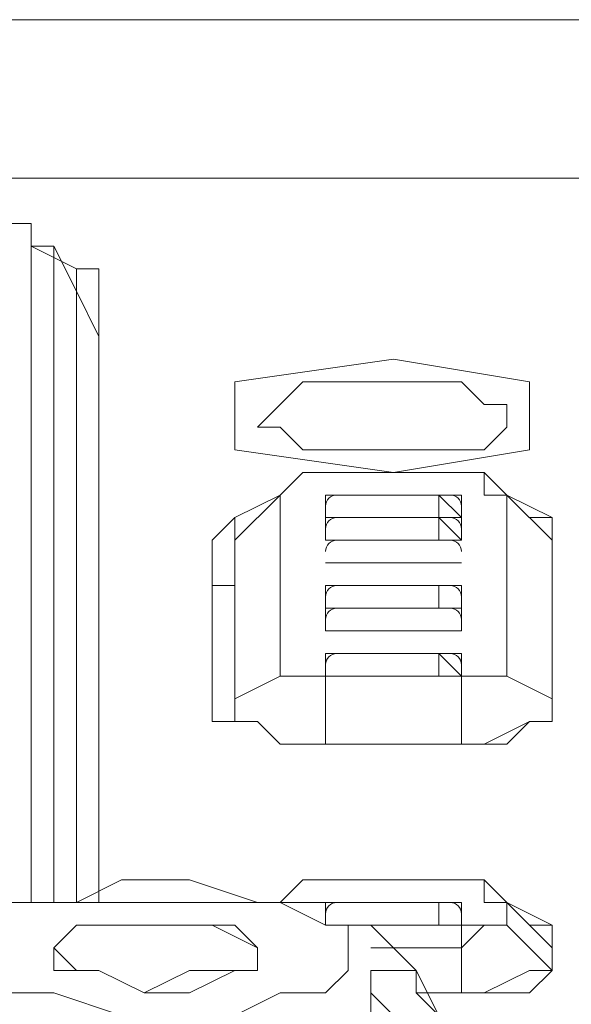
# Model space of a CAD drawing. Units: inches. Extents: x 0 to 630, y 0 to 446.
# Drawn here: x 71 to 72, y 86 to 89 of the extents above; entities that cross this region are included whole.
import ezdxf

# ---------------------------------------------------------------- set-up
doc = ezdxf.new("R2010")
doc.units = ezdxf.units.IN
doc.header["$MEASUREMENT"] = 0
doc.layers.add('_U+30EC_U+30A4_U+30E4_U+30FC 1', color=7, linetype='Continuous')

# ---------------------------------------------------------------- blocks, each defined once
blk = doc.blocks.new('block 3')
at = {"layer": '_U+30EC_U+30A4_U+30E4_U+30FC 1', "color": 7, "lineweight": 20, "true_color": 0xffffff}
for points in [[(60.5155, 89.0905), (157.2895, 89.0905)], [(115.443, 88.646), (60.5155, 88.646)], [(70.612, 88.519), (70.739, 88.519), (70.739, 88.4555)], [(70.739, 88.4555), (70.739, 86.614)], [(70.739, 88.4555), (70.866, 88.392)], [(70.8025, 86.614), (70.8025, 88.4555)], [(70.866, 88.3285), (70.8025, 88.4555)], [(70.866, 88.3285), (70.866, 88.3285), (70.866, 88.392)], [(70.866, 88.3285), (70.866, 88.392)], [(70.866, 88.392), (70.9295, 88.392), (70.9295, 88.3285)], [(70.866, 86.614), (70.866, 88.3285)], [(70.866, 88.3285), (70.866, 88.3285)], [(70.866, 88.3285), (70.866, 86.614)], [(70.866, 88.3285), (70.9295, 88.2015)], [(70.866, 88.3285), (70.9295, 88.2015)], [(70.9295, 88.3285), (70.9295, 86.614)], [(70.9295, 88.2015), (70.9295, 88.265)], [(70.9295, 88.2015), (70.9295, 88.2015)], [(70.9295, 86.614), (70.9295, 88.2015)], [(71.755, 88.138), (71.3105, 88.0745), (71.3105, 87.884), (71.755, 87.8205), (72.136, 87.884), (72.136, 88.0745), (71.755, 88.138)], [(71.374, 87.9475), (71.4375, 88.011), (71.501, 88.0745), (71.5645, 88.0745), (71.6915, 88.0745), (71.8185, 88.0745), (71.9455, 88.0745), (72.009, 88.011), (72.0725, 88.011), (72.0725, 87.9475), (72.009, 87.884), (71.9455, 87.884), (71.8185, 87.884), (71.6915, 87.884), (71.5645, 87.884), (71.501, 87.884), (71.4375, 87.9475), (71.374, 87.9475)], [(71.374, 87.9475), (71.4375, 88.011), (71.501, 88.0745), (71.5645, 88.0745), (71.6915, 88.0745), (71.8185, 88.0745), (71.9455, 88.0745), (72.009, 88.011), (72.0725, 88.011), (72.0725, 87.9475), (72.009, 87.884), (71.9455, 87.884), (71.8185, 87.884), (71.6915, 87.884), (71.5645, 87.884), (71.501, 87.884), (71.4375, 87.9475), (71.374, 87.9475)], [(71.4375, 87.757), (71.4375, 87.757), (71.501, 87.8205), (71.5645, 87.8205)], [(71.4375, 87.757), (71.501, 87.8205), (71.5645, 87.8205)], [(71.9455, 87.8205), (71.9455, 87.8205), (71.5645, 87.8205)], [(71.5645, 87.8205), (71.9455, 87.8205)], [(72.0725, 87.757), (72.0725, 87.757), (72.009, 87.757), (72.009, 87.8205), (71.9455, 87.8205)], [(71.9455, 87.8205), (72.009, 87.8205), (72.0725, 87.757)], [(71.4375, 87.757), (71.3105, 87.63)], [(71.4375, 87.757), (71.3105, 87.6935)], [(71.4375, 87.757), (71.4375, 87.757)], [(71.4375, 87.757), (71.4375, 87.249)], [(71.4375, 87.757), (71.4375, 87.757)], [(71.4375, 87.249), (71.4375, 87.757)], [(71.9455, 87.6935), (71.9455, 87.757), (71.5645, 87.757), (71.5645, 87.6935), (71.9455, 87.6935), (71.9455, 87.63), (71.5645, 87.63)], [(71.5645, 87.757), (71.5645, 87.757)], [(71.5645, 87.757), (71.5645, 87.757)], [(71.882, 87.6935), (71.882, 87.757), (71.5645, 87.757), (71.5645, 87.6935)], [(71.5645, 87.6935), (71.5645, 87.757)], [(71.5645, 87.757), (71.5645, 87.757)], [(71.5645, 87.757), (71.5645, 87.757)], [(71.882, 87.757), (71.882, 87.757), (71.5645, 87.757), (71.5645, 87.6935)], [(71.5645, 87.757), (71.5645, 87.757)], [(71.5645, 87.757), (71.882, 87.757)], [(71.5645, 87.6935), (71.5645, 87.757)], [(71.5645, 87.6935), (71.5645, 87.757)], [(71.9455, 87.757), (71.882, 87.757)], [(71.882, 87.757), (71.882, 87.757)], [(71.882, 87.757), (71.9455, 87.6935)], [(71.9455, 87.757), (71.9455, 87.757)], [(71.9455, 87.757), (71.9455, 87.757)], [(71.9455, 87.6935), (71.9455, 87.757)], [(71.9455, 87.757), (71.9455, 87.757)], [(71.9455, 87.757), (71.9455, 87.6935)], [(71.9455, 87.6935), (71.9455, 87.757)], [(72.0725, 87.757), (72.0725, 87.757)], [(72.1995, 87.63), (72.0725, 87.757)], [(72.0725, 87.757), (72.1995, 87.6935)], [(71.247, 87.63), (71.3105, 87.6935)], [(71.3105, 87.6935), (71.3105, 87.63)], [(71.3105, 87.6935), (71.3105, 87.63)], [(71.9455, 87.6935), (71.5645, 87.6935)], [(71.5645, 87.63), (71.5645, 87.6935)], [(71.5645, 87.6935), (71.5645, 87.6935)], [(71.5645, 87.6935), (71.5645, 87.6935)], [(71.5645, 87.63), (71.5645, 87.6935)], [(71.5645, 87.6935), (71.5645, 87.63)], [(71.882, 87.6935), (71.882, 87.6935), (71.5645, 87.6935)], [(71.5645, 87.6935), (71.882, 87.6935)], [(71.9455, 87.63), (71.882, 87.6935)], [(71.882, 87.6935), (71.882, 87.63)], [(71.9455, 87.6935), (71.9455, 87.6935)], [(71.9455, 87.6935), (71.9455, 87.6935)], [(72.136, 87.6935), (72.1995, 87.6935), (72.1995, 87.63)], [(72.1995, 87.63), (72.1995, 87.63), (72.1995, 87.6935)], [(72.1995, 87.63), (72.1995, 87.6935)], [(71.247, 87.122), (71.247, 87.63)], [(71.3105, 87.63), (71.3105, 87.63)], [(71.3105, 87.63), (71.3105, 87.122)], [(71.3105, 87.1855), (71.3105, 87.63)], [(71.3105, 87.503), (71.3105, 87.63)], [(71.3105, 87.63), (71.3105, 87.503)], [(71.5645, 87.63), (71.5645, 87.63)], [(71.5645, 87.63), (71.5645, 87.63), (71.882, 87.63)], [(71.5645, 87.63), (71.5645, 87.63)], [(71.5645, 87.63), (71.5645, 87.63)], [(71.5645, 87.63), (71.5645, 87.63)], [(71.5645, 87.63), (71.5645, 87.63)], [(71.5645, 87.63), (71.5645, 87.63)], [(71.882, 87.63), (71.9455, 87.63)], [(71.9455, 87.63), (71.9455, 87.63)], [(71.9455, 87.63), (71.9455, 87.63)], [(71.9455, 87.63), (71.9455, 87.63)], [(71.9455, 87.63), (71.9455, 87.63)], [(71.9455, 87.63), (71.9455, 87.63)], [(72.1995, 87.122), (72.1995, 87.63)], [(72.1995, 87.63), (72.1995, 87.63)], [(72.1995, 87.63), (72.1995, 87.1855)], [(72.1995, 87.63), (72.1995, 87.122)], [(71.5645, 87.5665), (71.5645, 87.5665)], [(71.5645, 87.5665), (71.5645, 87.5665)], [(71.5645, 87.5665), (71.5645, 87.5665)], [(71.5645, 87.5665), (71.5645, 87.5665), (71.882, 87.5665)], [(71.5645, 87.5665), (71.5645, 87.5665)], [(71.5645, 87.5665), (71.5645, 87.5665)], [(71.5645, 87.5665), (71.5645, 87.5665)], [(71.882, 87.5665), (71.882, 87.5665), (71.5645, 87.5665)], [(71.5645, 87.5665), (71.5645, 87.5665)], [(71.5645, 87.5665), (71.882, 87.5665)], [(71.5645, 87.5665), (71.5645, 87.5665)], [(71.5645, 87.5665), (71.5645, 87.5665)], [(71.9455, 87.5665), (71.882, 87.5665)], [(71.882, 87.5665), (71.882, 87.5665)], [(71.882, 87.5665), (71.9455, 87.5665)], [(71.9455, 87.5665), (71.9455, 87.5665)], [(71.9455, 87.5665), (71.9455, 87.5665)], [(71.9455, 87.5665), (71.9455, 87.5665)], [(71.9455, 87.5665), (71.9455, 87.5665)], [(71.9455, 87.5665), (71.9455, 87.5665)], [(71.9455, 87.5665), (71.9455, 87.5665)], [(71.9455, 87.5665), (71.9455, 87.5665)], [(71.9455, 87.5665), (71.9455, 87.5665)], [(71.3105, 87.503), (71.247, 87.503)], [(71.3105, 87.503), (71.3105, 87.122)], [(71.3105, 87.503), (71.3105, 87.503)], [(71.5645, 87.503), (71.9455, 87.503), (71.9455, 87.4395)], [(71.5645, 87.4395), (71.5645, 87.503)], [(71.5645, 87.503), (71.5645, 87.503)], [(71.5645, 87.503), (71.5645, 87.503)], [(71.5645, 87.4395), (71.5645, 87.503)], [(71.5645, 87.503), (71.5645, 87.503)], [(71.882, 87.503), (71.882, 87.503), (71.5645, 87.503), (71.5645, 87.4395)], [(71.5645, 87.503), (71.5645, 87.503)], [(71.5645, 87.503), (71.882, 87.503)], [(71.5645, 87.4395), (71.5645, 87.503)], [(71.5645, 87.4395), (71.5645, 87.503)], [(71.9455, 87.503), (71.882, 87.503)], [(71.882, 87.503), (71.882, 87.4395)], [(71.9455, 87.503), (71.9455, 87.503)], [(71.9455, 87.503), (71.9455, 87.503)], [(71.9455, 87.4395), (71.9455, 87.503)], [(71.9455, 87.503), (71.9455, 87.503)], [(71.9455, 87.503), (71.9455, 87.4395)], [(71.9455, 87.4395), (71.9455, 87.503)], [(72.1995, 87.122), (72.1995, 87.503)], [(72.1995, 87.503), (72.1995, 87.503)], [(72.1995, 87.503), (72.1995, 87.503)], [(71.5645, 87.376), (71.5645, 87.4395)], [(71.5645, 87.4395), (71.5645, 87.4395)], [(71.5645, 87.4395), (71.5645, 87.4395), (71.882, 87.4395)], [(71.5645, 87.4395), (71.5645, 87.4395)], [(71.882, 87.4395), (71.9455, 87.4395)], [(71.9455, 87.4395), (71.9455, 87.376)], [(71.9455, 87.4395), (71.9455, 87.4395)], [(71.9455, 87.4395), (71.9455, 87.376)], [(71.9455, 87.4395), (71.9455, 87.4395)], [(71.9455, 87.376), (71.5645, 87.376)], [(71.5645, 87.376), (71.5645, 87.376)], [(71.5645, 87.376), (71.5645, 87.376), (71.882, 87.376)], [(71.5645, 87.376), (71.5645, 87.376)], [(71.5645, 87.376), (71.5645, 87.376)], [(71.5645, 87.376), (71.5645, 87.376)], [(71.882, 87.376), (71.882, 87.376), (71.5645, 87.376)], [(71.5645, 87.376), (71.5645, 87.376)], [(71.5645, 87.376), (71.882, 87.376)], [(71.5645, 87.376), (71.5645, 87.376)], [(71.5645, 87.376), (71.5645, 87.376)], [(71.9455, 87.376), (71.882, 87.376)], [(71.882, 87.376), (71.882, 87.376)], [(71.882, 87.376), (71.9455, 87.376)], [(71.9455, 87.376), (71.9455, 87.376)], [(71.9455, 87.376), (71.9455, 87.376)], [(71.9455, 87.376), (71.9455, 87.376)], [(71.9455, 87.376), (71.9455, 87.376)], [(71.9455, 87.376), (71.9455, 87.376)], [(71.5645, 87.249), (71.5645, 87.3125), (71.9455, 87.3125), (71.9455, 87.249)], [(71.5645, 87.3125), (71.5645, 87.3125)], [(71.5645, 87.3125), (71.5645, 87.3125)], [(71.5645, 87.249), (71.5645, 87.3125)], [(71.5645, 87.249), (71.5645, 87.3125)], [(71.882, 87.249), (71.882, 87.3125), (71.5645, 87.3125), (71.5645, 87.249)], [(71.5645, 87.249), (71.5645, 87.3125)], [(71.5645, 87.3125), (71.5645, 87.3125)], [(71.5645, 87.3125), (71.5645, 87.3125)], [(71.882, 87.3125), (71.882, 87.3125), (71.5645, 87.3125), (71.5645, 87.249)], [(71.5645, 87.3125), (71.5645, 87.3125)], [(71.5645, 87.3125), (71.882, 87.3125)], [(71.9455, 87.3125), (71.882, 87.3125)], [(71.882, 87.3125), (71.882, 87.3125)], [(71.882, 87.3125), (71.9455, 87.249)], [(71.9455, 87.3125), (71.9455, 87.3125)], [(71.9455, 87.3125), (71.9455, 87.3125)], [(71.9455, 87.3125), (71.9455, 87.249)], [(71.9455, 87.249), (71.9455, 87.3125)], [(71.9455, 87.249), (71.9455, 87.3125)], [(71.9455, 87.3125), (71.9455, 87.3125)], [(71.3105, 87.1855), (71.4375, 87.249)], [(71.9455, 87.249), (71.5645, 87.249)], [(71.5645, 87.249), (71.5645, 87.249)], [(71.5645, 87.0585), (71.5645, 87.249)], [(71.9455, 87.249), (71.9455, 87.249)], [(71.9455, 87.249), (71.9455, 87.249)], [(71.9455, 87.0585), (71.9455, 87.249)], [(72.0725, 87.249), (72.0725, 87.249)], [(72.1995, 87.1855), (72.0725, 87.249)], [(71.3105, 87.122), (71.3105, 87.1855)], [(71.5645, 87.0585), (71.4375, 87.0585), (71.374, 87.122), (71.3105, 87.122), (71.3105, 87.1855)], [(71.5645, 87.0585), (71.4375, 87.0585), (71.374, 87.122), (71.3105, 87.122), (71.247, 87.122)], [(71.3105, 87.122), (71.3105, 87.122)], [(71.3105, 87.122), (71.3105, 87.122)], [(72.1995, 87.122), (72.1995, 87.122), (72.136, 87.122), (72.0725, 87.0585), (71.9455, 87.0585)], [(72.1995, 87.122), (72.1995, 87.122)], [(71.5645, 87.0585), (71.5645, 87.0585)], [(71.5645, 87.0585), (71.9455, 87.0585)], [(71.9455, 87.0585), (71.5645, 87.0585)], [(70.6755, 86.614), (70.866, 86.614), (70.993, 86.6775)], [(70.993, 86.6775), (71.12, 86.6775), (71.1835, 86.6775)], [(71.1835, 86.6775), (71.12, 86.6775), (70.993, 86.6775)], [(71.1835, 86.6775), (71.374, 86.614), (71.501, 86.614)], [(71.4375, 86.614), (71.4375, 86.614), (71.501, 86.6775), (71.5645, 86.6775)], [(71.4375, 86.614), (71.501, 86.6775), (71.5645, 86.6775)], [(71.5645, 86.6775), (71.5645, 86.6775)], [(71.9455, 86.6775), (71.9455, 86.6775), (71.5645, 86.6775)], [(71.5645, 86.6775), (71.9455, 86.6775)], [(72.0725, 86.614), (72.0725, 86.614), (72.009, 86.614), (72.009, 86.6775), (71.9455, 86.6775)], [(71.9455, 86.6775), (72.009, 86.6775), (72.0725, 86.614)], [(71.628, 86.487), (71.628, 86.4235), (71.5645, 86.36), (71.4375, 86.36), (71.3105, 86.2965), (71.12, 86.2965), (70.993, 86.2965), (70.8025, 86.36), (70.6755, 86.36), (70.612, 86.4235), (70.5485, 86.4235), (70.5485, 86.487), (70.612, 86.5505), (70.6755, 86.614), (70.8025, 86.614), (70.993, 86.614), (71.12, 86.614), (71.3105, 86.614), (71.4375, 86.614), (71.5645, 86.5505), (71.628, 86.5505), (71.628, 86.487)], [(71.501, 86.614), (71.5645, 86.614), (71.5645, 86.5505), (71.6915, 86.5505), (71.755, 86.487)], [(71.755, 86.487), (71.6915, 86.5505), (71.5645, 86.5505), (71.5645, 86.614), (71.501, 86.614)], [(71.5645, 86.614), (71.5645, 86.614)], [(71.5645, 86.614), (71.5645, 86.614)], [(71.9455, 86.614), (71.9455, 86.5505), (71.5645, 86.5505)], [(71.9455, 86.614), (71.5645, 86.614)], [(71.5645, 86.614), (71.5645, 86.5505), (71.882, 86.5505)], [(71.5645, 86.614), (71.5645, 86.614)], [(71.882, 86.614), (71.882, 86.614), (71.5645, 86.614)], [(71.5645, 86.614), (71.5645, 86.614)], [(71.5645, 86.614), (71.882, 86.614)], [(71.5645, 86.614), (71.5645, 86.614)], [(71.5645, 86.614), (71.5645, 86.614)], [(71.9455, 86.614), (71.882, 86.614)], [(71.882, 86.614), (71.882, 86.5505)], [(71.9455, 86.614), (71.9455, 86.614)], [(71.9455, 86.614), (71.9455, 86.614)], [(71.9455, 86.5505), (71.9455, 86.614)], [(71.9455, 86.614), (71.9455, 86.614)], [(71.9455, 86.614), (71.9455, 86.5505)], [(71.9455, 86.5505), (71.9455, 86.614)], [(71.374, 86.487), (71.374, 86.487), (71.374, 86.4235), (71.247, 86.4235), (71.1835, 86.4235), (71.0565, 86.36), (70.9295, 86.4235), (70.866, 86.4235), (70.8025, 86.487), (70.866, 86.5505), (70.9295, 86.5505), (71.0565, 86.5505), (71.1835, 86.5505), (71.247, 86.5505), (71.374, 86.487)], [(71.374, 86.487), (71.374, 86.4235), (71.3105, 86.4235), (71.1835, 86.36), (71.0565, 86.36), (70.9295, 86.4235), (70.866, 86.4235), (70.8025, 86.4235), (70.8025, 86.487), (70.866, 86.5505), (70.9295, 86.5505), (71.0565, 86.5505), (71.1835, 86.5505), (71.3105, 86.5505), (71.374, 86.487)], [(71.9455, 86.5505), (71.6915, 86.5505)], [(71.882, 86.5505), (71.9455, 86.5505)], [(71.9455, 86.5505), (71.9455, 86.5505)], [(71.9455, 86.487), (72.009, 86.5505), (72.0725, 86.5505)], [(71.9455, 86.5505), (71.9455, 86.487)], [(72.0725, 86.5505), (72.009, 86.5505), (71.9455, 86.5505)], [(72.0725, 86.5505), (72.0725, 86.5505)], [(72.0725, 86.5505), (72.1995, 86.4235)], [(72.136, 86.5505), (72.1995, 86.5505), (72.1995, 86.487)], [(72.1995, 86.487), (72.1995, 86.487), (72.1995, 86.5505)], [(72.1995, 86.487), (72.1995, 86.5505)], [(70.8025, 86.487), (70.8025, 86.487)], [(70.8025, 86.487), (70.8025, 86.487)], [(71.374, 86.487), (71.374, 86.487)], [(71.6915, 86.487), (71.9455, 86.487)], [(71.755, 86.487), (71.8185, 86.4235), (71.8185, 86.36), (71.882, 86.2965)], [(71.9455, 86.36), (71.9455, 86.487)], [(72.1995, 86.4235), (72.1995, 86.487)], [(72.1995, 86.487), (72.1995, 86.487)], [(72.1995, 86.487), (72.1995, 86.4235)], [(72.1995, 86.487), (72.1995, 86.4235)], [(71.882, 86.2965), (71.8185, 86.4235), (71.755, 86.4235), (71.6915, 86.4235), (71.6915, 86.36), (71.6915, 86.2965), (71.755, 86.233), (71.755, 86.106), (71.8185, 85.598), (71.8185, 85.344), (71.882, 85.09), (71.882, 84.963), (71.9455, 84.836), (71.9455, 84.7725), (72.009, 84.836), (71.9455, 84.963), (71.9455, 85.09), (71.9455, 85.4075)], [(71.6915, 86.36), (71.6915, 86.4235), (71.755, 86.4235), (71.8185, 86.4235), (71.8185, 86.36), (71.882, 86.2965), (71.882, 86.233)], [(72.136, 86.36), (72.1995, 86.4235), (72.136, 86.4235), (72.009, 86.36), (71.9455, 86.36)], [(72.1995, 86.4235), (72.1995, 86.4235), (72.136, 86.36), (72.0725, 86.36), (71.9455, 86.36)], [(71.755, 86.106), (71.755, 86.233), (71.755, 86.2965), (71.6915, 86.36)], [(71.9455, 86.36), (71.8185, 86.36)], [(71.9455, 86.36), (71.882, 86.36)], [(71.9455, 86.36), (71.9455, 86.36)]]:
    blk.add_lwpolyline(points, dxfattribs=at)
for points, knots in [([(70.739, 88.4555), (70.739, 88.4555), (70.8025, 88.4555), (70.8025, 88.4555), (70.8025, 88.4555), (70.739, 88.4555), (70.739, 88.4555), (70.739, 88.4555), (70.739, 88.519), (70.739, 88.519), (70.739, 88.519), (70.6755, 88.519), (70.6755, 88.519), (70.6755, 88.519), (70.612, 88.519), (70.612, 88.519)], [0, 0, 0, 0, 1, 1, 1, 2, 2, 2, 3, 3, 3, 4, 4, 4, 5, 5, 5, 5]), ([(72.0725, 87.249), (72.0725, 87.249), (72.0725, 87.757), (72.0725, 87.757), (72.0725, 87.757), (72.0725, 87.249), (72.0725, 87.249)], [0, 0, 0, 0, 1, 1, 1, 2, 2, 2, 2]), ([(72.1995, 87.503), (72.1995, 87.503), (72.1995, 87.63), (72.1995, 87.63), (72.1995, 87.63), (72.1995, 87.503), (72.1995, 87.503)], [0, 0, 0, 0, 1, 1, 1, 2, 2, 2, 2]), ([(71.9455, 87.5665), (71.9455, 87.5665), (71.5645, 87.5665), (71.5645, 87.5665), (71.5645, 87.5665), (71.9455, 87.5665), (71.9455, 87.5665)], [0, 0, 0, 0, 1, 1, 1, 2, 2, 2, 2]), ([(71.5645, 87.376), (71.5645, 87.376), (71.5645, 87.4395), (71.5645, 87.4395), (71.5645, 87.4395), (71.9455, 87.4395), (71.9455, 87.4395), (71.9455, 87.4395), (71.5645, 87.4395), (71.5645, 87.4395)], [0, 0, 0, 0, 1, 1, 1, 2, 2, 2, 3, 3, 3, 3]), ([(71.4375, 87.249), (71.4375, 87.249), (71.4375, 87.249), (71.4375, 87.249), (71.4375, 87.249), (71.501, 87.249), (71.501, 87.249), (71.501, 87.249), (71.5645, 87.249), (71.5645, 87.249), (71.5645, 87.249), (71.501, 87.249), (71.501, 87.249), (71.501, 87.249), (71.4375, 87.249), (71.4375, 87.249)], [0, 0, 0, 0, 1, 1, 1, 2, 2, 2, 3, 3, 3, 4, 4, 4, 5, 5, 5, 5]), ([(71.5645, 87.249), (71.5645, 87.249), (71.9455, 87.249), (71.9455, 87.249), (71.9455, 87.249), (71.5645, 87.249), (71.5645, 87.249)], [0, 0, 0, 0, 1, 1, 1, 2, 2, 2, 2]), ([(71.9455, 87.249), (71.9455, 87.249), (72.009, 87.249), (72.009, 87.249), (72.009, 87.249), (72.0725, 87.249), (72.0725, 87.249), (72.0725, 87.249), (72.009, 87.249), (72.009, 87.249), (72.009, 87.249), (71.9455, 87.249), (71.9455, 87.249)], [0, 0, 0, 0, 1, 1, 1, 2, 2, 2, 3, 3, 3, 4, 4, 4, 4]), ([(72.136, 87.122), (72.136, 87.122), (72.1995, 87.122), (72.1995, 87.122), (72.1995, 87.122), (72.1995, 87.1855), (72.1995, 87.1855), (72.1995, 87.1855), (72.1995, 87.122), (72.1995, 87.122), (72.1995, 87.122), (72.136, 87.122), (72.136, 87.122), (72.136, 87.122), (72.009, 87.0585), (72.009, 87.0585), (72.009, 87.0585), (71.9455, 87.0585), (71.9455, 87.0585)], [0, 0, 0, 0, 1, 1, 1, 2, 2, 2, 3, 3, 3, 4, 4, 4, 5, 5, 5, 6, 6, 6, 6]), ([(72.0725, 86.5505), (72.0725, 86.5505), (72.0725, 86.614), (72.0725, 86.614), (72.0725, 86.614), (72.0725, 86.5505), (72.0725, 86.5505)], [0, 0, 0, 0, 1, 1, 1, 2, 2, 2, 2]), ([(72.1995, 86.487), (72.1995, 86.487), (72.1995, 86.4235), (72.1995, 86.4235), (72.1995, 86.4235), (72.1995, 86.487), (72.1995, 86.487), (72.1995, 86.487), (72.0725, 86.614), (72.0725, 86.614), (72.0725, 86.614), (72.1995, 86.5505), (72.1995, 86.5505)], [0, 0, 0, 0, 1, 1, 1, 2, 2, 2, 3, 3, 3, 4, 4, 4, 4])]:
    blk.add_open_spline(points, degree=3, knots=knots, dxfattribs=at)
for points in [[(71.5963, 87.757), (71.5788, 87.757), (71.5647, 87.743), (71.5645, 87.7256)], [(71.9455, 87.7255), (71.9453, 87.743), (71.9312, 87.757), (71.9138, 87.757)], [(71.5963, 87.6935), (71.5788, 87.6935), (71.5647, 87.6795), (71.5645, 87.662)], [(71.9455, 87.662), (71.9453, 87.6795), (71.9312, 87.6935), (71.9138, 87.6935)], [(71.5963, 87.63), (71.5788, 87.63), (71.5647, 87.616), (71.5645, 87.5986)], [(71.9455, 87.5985), (71.9453, 87.616), (71.9312, 87.63), (71.9138, 87.63)], [(71.5963, 87.503), (71.5788, 87.503), (71.5647, 87.489), (71.5645, 87.4716)], [(71.9455, 87.4715), (71.9453, 87.489), (71.9312, 87.503), (71.9138, 87.503)], [(71.5963, 87.4395), (71.5788, 87.4395), (71.5647, 87.4255), (71.5645, 87.408)], [(71.9455, 87.408), (71.9453, 87.4255), (71.9312, 87.4395), (71.9138, 87.4395)], [(71.5963, 87.3125), (71.5788, 87.3125), (71.5647, 87.2985), (71.5645, 87.2811)], [(71.9455, 87.281), (71.9453, 87.2985), (71.9312, 87.3125), (71.9138, 87.3125)], [(71.5963, 86.614), (71.5788, 86.614), (71.5647, 86.6), (71.5645, 86.5825)], [(71.9455, 86.5825), (71.9453, 86.6), (71.9312, 86.614), (71.9138, 86.614)]]:
    blk.add_open_spline(points, degree=3, dxfattribs=at)
blk = doc.blocks.new('block 2')
at = {"layer": '_U+30EC_U+30A4_U+30E4_U+30FC 1'}
blk.add_blockref('block 3', (0, 0), dxfattribs=at)

msp = doc.modelspace()

# ---------------------------------------------------------------- block references
at = {"layer": '_U+30EC_U+30A4_U+30E4_U+30FC 1'}
msp.add_blockref('block 2', (0, 0), dxfattribs=at)

doc.saveas('drawing.dxf')
